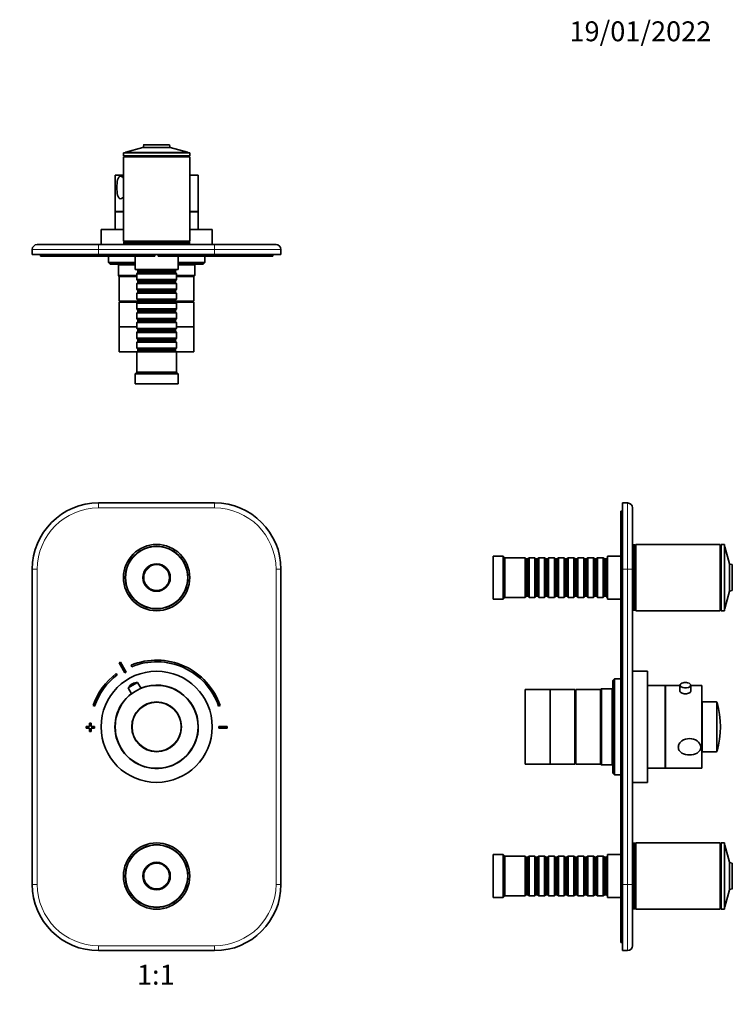
# Model space of a CAD drawing. Units: millimetres. Extents: x 0 to 757, y 0 to 1164.
# Drawn here: x 327 to 757, y 570 to 1164 of the extents above; entities that cross this region are included whole.
import ezdxf
from ezdxf import colors
from ezdxf.entities.mleader import LeaderData, LeaderLine
from ezdxf.enums import TextEntityAlignment as Align
from ezdxf.math import Vec2, Vec3

# ---------------------------------------------------------------- set-up
doc = ezdxf.new("R2010")
doc.units = ezdxf.units.MM
for name, color, linetype in [('DV1_Défaut', 7, 'Continuous'), ('DV2_Défaut', 7, 'Continuous'), ('DV5_Défaut', 7, 'Continuous'), ('Défaut', 7, 'Continuous')]:
    doc.layers.add(name, color=color, linetype=linetype)
doc.styles.add('SEACAD_ArialB', font='arialbd.ttf')

# ---------------------------------------------------------------- blocks, each defined once
blk = doc.blocks.new('_DOT')
at = {"color": 0}
blk.add_line((0, 0), (-1, 0), dxfattribs=at)
at = {"color": 0, "const_width": 0.333}
blk.add_lwpolyline([(-0.1665, 0, 1), (0.1665, 0, 1)], format="xyb", close=True, dxfattribs=at)
blk = doc.blocks.new('SE')
at = {"layer": 'DV1_Défaut', "color": 7, "linetype": 'Continuous', "lineweight": 35}
for p, q in [((374.64, 872.65), (444.64, 872.65)), ((334.64, 642.65), (334.64, 832.65)), ((484.64, 832.65), (484.64, 642.65)), ((386.98, 776.23), (390.44, 770.14)), ((391.31, 770.63), (387.85, 776.72)), ((394.26, 774.81), (394.64, 773.89)), ((385.94, 768.95), (385.34, 769.75)), ((392.56, 761.15), (398.21, 764.36)), ((392.56, 761.15), (394.57, 757.6)), ((395.05, 763.6), (394.83, 763.48)), ((400.23, 760.81), (398.21, 764.36)), ((371.34, 750.51), (372.29, 750.19)), ((447, 750.19), (447.95, 750.51)), ((369.14, 737.85), (367.14, 737.85)), ((367.14, 737.85), (367.14, 736.85)), ((367.14, 736.85), (369.14, 736.85)), ((370.14, 739.85), (369.14, 739.85)), ((369.14, 739.85), (369.14, 737.85)), ((369.14, 736.85), (369.14, 734.85)), ((370.14, 737.85), (370.14, 739.85)), ((372.14, 737.85), (370.14, 737.85)), ((370.14, 734.85), (370.14, 736.85)), ((370.14, 736.85), (372.14, 736.85)), ((372.14, 736.85), (372.14, 737.85)), ((447.14, 737.85), (447.14, 736.85)), ((452.14, 737.85), (447.14, 737.85)), ((447.14, 736.85), (452.14, 736.85)), ((452.14, 736.85), (452.14, 737.85)), ((369.14, 734.85), (370.14, 734.85)), ((444.64, 602.65), (374.64, 602.65))]:
    blk.add_line(p, q, dxfattribs=at)
at = {"layer": 'DV1_Défaut', "color": 7, "linetype": 'Continuous', "lineweight": 18}
for p, q in [((374.64, 869.65), (374.64, 872.65)), ((444.64, 869.65), (374.64, 869.65)), ((444.64, 869.65), (444.64, 872.65)), ((337.64, 832.65), (334.64, 832.65)), ((337.64, 832.65), (337.64, 642.65)), ((481.64, 642.65), (481.64, 832.65)), ((484.64, 832.65), (481.64, 832.65)), ((337.64, 642.65), (334.64, 642.65)), ((484.64, 642.65), (481.64, 642.65)), ((374.64, 605.65), (444.64, 605.65)), ((374.64, 602.65), (374.64, 605.65)), ((444.64, 602.65), (444.64, 605.65))]:
    blk.add_line(p, q, dxfattribs=at)
at = {"layer": 'DV1_Défaut', "color": 7, "linetype": 'Continuous', "lineweight": 35}
for centre, radius in [((409.64, 827.65), 20), ((409.64, 827.65), 18.88), ((409.64, 827.65), 18.75), ((409.64, 827.65), 8.27), ((409.64, 827.65), 8.27), ((409.64, 737.65), 33.5), ((409.64, 737.65), 25), ((409.64, 737.65), 15), ((409.64, 647.65), 20), ((409.64, 647.65), 18.88), ((409.64, 647.65), 18.75), ((409.64, 647.65), 8.27), ((409.64, 647.65), 8.27)]:
    blk.add_circle(centre, radius, dxfattribs=at)
at = {"layer": 'DV1_Défaut', "color": 7, "linetype": 'Continuous', "lineweight": 18}
for centre, radius in [((409.64, 827.65), 18.6), ((409.64, 827.65), 8.12), ((409.64, 827.65), 7.79), ((409.64, 827.65), 7.59), ((409.64, 737.65), 14.63), ((409.64, 647.65), 18.6), ((409.64, 647.65), 8.12), ((409.64, 647.65), 7.79), ((409.64, 647.65), 7.59)]:
    blk.add_circle(centre, radius, dxfattribs=at)
at = {"layer": 'DV1_Défaut', "color": 7, "linetype": 'Continuous', "lineweight": 35}
for centre, radius, start, end in [((374.64, 832.65), 40, 90, 180), ((444.64, 832.65), 40, 0, 90), ((409.64, 737.35), 45, 118.96414, 120.2374), ((409.64, 737.35), 40.5, 18.96557, 112.33165), ((409.64, 737.35), 39.5, 18.96557, 112.33165), ((409.64, 737.35), 40.5, 126.8699, 161.03443), ((409.64, 737.35), 39.5, 126.8699, 161.03443), ((409.64, 737.35), 38, 118.84686, 120.35468), ((397.74, 758.36), 5.88, 119.60077, 151.74442), ((397.95, 758.48), 5.88, 87.45712, 119.60077), ((409.64, 737.65), 25.15, 0, 112.17598), ((409.64, 737.65), 25.15, 127.02556, 0), ((374.64, 642.65), 40, 180, 270), ((444.64, 642.65), 40, 270, 0)]:
    blk.add_arc(centre, radius, start, end, dxfattribs=at)
at = {"layer": 'DV1_Défaut', "color": 7, "linetype": 'Continuous', "lineweight": 18}
for centre, start, end in [((374.64, 832.65), 90, 180), ((444.64, 832.65), 0, 90), ((374.64, 642.65), 180, 270), ((444.64, 642.65), 270, 0)]:
    blk.add_arc(centre, 37, start, end, dxfattribs=at)
blk = doc.blocks.new('SE1')
at = {"layer": 'DV2_Défaut', "color": 7, "linetype": 'Continuous', "lineweight": 35}
for p, q in [((401.38, 1086.93), (391.04, 1084.28)), ((401.38, 1086.93), (417.91, 1086.93)), ((401.38, 1086.93), (417.91, 1086.93)), ((401.86, 1088.53), (401.52, 1087.08)), ((402.05, 1088.69), (417.23, 1088.69)), ((417.77, 1087.08), (417.43, 1088.53)), ((428.24, 1084.28), (417.91, 1086.93)), ((429.64, 1083.89), (389.64, 1083.89)), ((389.64, 1083.89), (389.64, 1081.89)), ((429.64, 1081.89), (389.64, 1081.89)), ((429.64, 1081.39), (389.64, 1081.39)), ((389.64, 1081.39), (389.64, 1030.59)), ((390.64, 1081.89), (390.64, 1081.39)), ((390.89, 1084.08), (390.89, 1083.89)), ((428.39, 1083.89), (428.39, 1084.08)), ((428.64, 1081.39), (428.64, 1081.89)), ((429.64, 1081.89), (429.64, 1083.89)), ((429.64, 1030.59), (429.64, 1081.39)), ((389.64, 1070.39), (384.64, 1070.39)), ((384.64, 1070.39), (384.64, 1048.39)), ((434.64, 1070.39), (429.64, 1070.39)), ((434.64, 1048.39), (434.64, 1070.39)), ((389.64, 1048.39), (384.64, 1048.39)), ((389.64, 1048.29), (384.64, 1048.29)), ((384.64, 1048.29), (384.64, 1037.59)), ((386.64, 1048.39), (386.64, 1048.29)), ((434.64, 1048.39), (429.64, 1048.39)), ((434.64, 1048.29), (429.64, 1048.29)), ((432.64, 1048.29), (432.64, 1048.39)), ((434.64, 1037.59), (434.64, 1048.29)), ((389.64, 1037.59), (376.14, 1037.59)), ((376.14, 1037.59), (376.14, 1028.59)), ((443.14, 1037.59), (429.64, 1037.59)), ((443.14, 1028.59), (443.14, 1037.59)), ((337.64, 1028.49), (374.64, 1028.49)), ((367.14, 1028.59), (369.14, 1028.59)), ((367.14, 1028.59), (367.14, 1028.49)), ((369.14, 1028.59), (370.14, 1028.59)), ((369.14, 1028.59), (369.14, 1028.49)), ((370.14, 1028.59), (372.14, 1028.59)), ((370.14, 1028.59), (370.14, 1028.49)), ((372.14, 1028.59), (372.14, 1028.49)), ((372.14, 1028.59), (372.29, 1028.59)), ((372.29, 1028.59), (372.29, 1028.49)), ((372.29, 1028.59), (376.14, 1028.59)), ((374.64, 1028.49), (444.64, 1028.49)), ((394.64, 1028.59), (376.14, 1028.59)), ((380.64, 1028.59), (380.64, 1028.49)), ((429.64, 1030.59), (389.64, 1030.59)), ((429.39, 1030.09), (389.89, 1030.09)), ((389.89, 1030.09), (389.89, 1029.09)), ((429.39, 1029.09), (389.89, 1029.09)), ((390.14, 1030.59), (390.14, 1030.09)), ((394.64, 1029.09), (394.64, 1028.49)), ((424.64, 1028.49), (424.64, 1029.09)), ((443.14, 1028.59), (424.64, 1028.59)), ((429.14, 1030.09), (429.14, 1030.59)), ((429.39, 1029.09), (429.39, 1030.09)), ((438.64, 1028.49), (438.64, 1028.59)), ((443.14, 1028.59), (447, 1028.59)), ((444.64, 1028.49), (481.64, 1028.49)), ((447, 1028.59), (447, 1028.49)), ((447, 1028.59), (447.14, 1028.59)), ((447.14, 1028.59), (447.14, 1028.49)), ((447.14, 1028.59), (452.14, 1028.59)), ((452.14, 1028.59), (452.14, 1028.49)), ((334.64, 1022.49), (334.64, 1025.49)), ((374.64, 1022.49), (334.64, 1022.49)), ((339.64, 1021.49), (339.64, 1022.49)), ((374.64, 1021.49), (339.64, 1021.49)), ((374.64, 1022.49), (444.64, 1022.49)), ((408.64, 1021.49), (374.64, 1021.49)), ((380.64, 1021.49), (380.64, 1017.59)), ((396.64, 1021.49), (396.64, 1013.49)), ((408.64, 1022.49), (408.64, 1021.49)), ((410.64, 1021.49), (410.64, 1022.49)), ((444.64, 1021.49), (410.64, 1021.49)), ((422.64, 1013.49), (422.64, 1021.49)), ((438.64, 1017.59), (438.64, 1021.49)), ((484.64, 1022.49), (444.64, 1022.49)), ((479.64, 1021.49), (444.64, 1021.49)), ((479.64, 1021.49), (479.64, 1022.49)), ((484.64, 1025.49), (484.64, 1022.49)), ((380.64, 1017.59), (396.64, 1017.59)), ((380.64, 1017.59), (381.64, 1016.59)), ((396.64, 1016.59), (381.64, 1016.59)), ((386.34, 1016.59), (386.64, 1016.29)), ((396.64, 1016.29), (386.64, 1016.29)), ((386.64, 1016.29), (386.64, 1009.79)), ((422.64, 1017.59), (438.64, 1017.59)), ((437.64, 1016.59), (422.64, 1016.59)), ((432.64, 1016.29), (422.64, 1016.29)), ((432.64, 1016.29), (432.94, 1016.59)), ((432.64, 1009.79), (432.64, 1016.29)), ((437.64, 1016.59), (438.64, 1017.59)), ((386.64, 1009.79), (397.64, 1009.79)), ((386.64, 1009.79), (387.14, 1009.29)), ((422.64, 1013.49), (396.64, 1013.49)), ((397.64, 1013.49), (397.64, 1013.29)), ((397.64, 1013.29), (421.64, 1013.29)), ((397.64, 1013.29), (398.34, 1012.59)), ((398.34, 1011.59), (397.64, 1010.89)), ((421.64, 1010.89), (397.64, 1010.89)), ((397.64, 1010.89), (397.64, 1007.39)), ((398.34, 1012.59), (420.94, 1012.59)), ((398.34, 1012.59), (398.34, 1011.59)), ((398.34, 1011.59), (420.94, 1011.59)), ((420.94, 1012.59), (421.64, 1013.29)), ((420.94, 1011.59), (420.94, 1012.59)), ((421.64, 1010.89), (420.94, 1011.59)), ((421.64, 1013.29), (421.64, 1013.49)), ((421.64, 1007.39), (421.64, 1010.89)), ((421.64, 1009.79), (432.64, 1009.79)), ((432.14, 1009.29), (432.64, 1009.79)), ((397.64, 1009.29), (387.14, 1009.29)), ((387.14, 1009.29), (387.14, 994.29)), ((397.64, 1009.29), (387.14, 1009.29)), ((397.64, 1007.39), (421.64, 1007.39)), ((397.64, 1007.39), (398.34, 1006.69)), ((398.34, 1005.69), (397.64, 1004.99)), ((421.64, 1004.99), (397.64, 1004.99)), ((397.64, 1004.99), (397.64, 1001.49)), ((398.34, 1006.69), (420.94, 1006.69)), ((398.34, 1006.69), (398.34, 1005.69)), ((398.34, 1005.69), (420.94, 1005.69)), ((420.94, 1006.69), (421.64, 1007.39)), ((420.94, 1005.69), (420.94, 1006.69)), ((421.64, 1004.99), (420.94, 1005.69)), ((432.14, 1009.29), (421.64, 1009.29)), ((432.14, 1009.29), (421.64, 1009.29)), ((421.64, 1001.49), (421.64, 1004.99)), ((432.14, 994.29), (432.14, 1009.29)), ((397.64, 1001.49), (421.64, 1001.49)), ((397.64, 1001.49), (398.34, 1000.79)), ((398.34, 999.79), (397.64, 999.09)), ((421.64, 999.09), (397.64, 999.09)), ((397.64, 999.09), (397.64, 995.59)), ((398.34, 1000.79), (420.94, 1000.79)), ((398.34, 1000.79), (398.34, 999.79)), ((398.34, 999.79), (420.94, 999.79)), ((420.94, 1000.79), (421.64, 1001.49)), ((420.94, 999.79), (420.94, 1000.79)), ((421.64, 999.09), (420.94, 999.79)), ((421.64, 995.59), (421.64, 999.09)), ((398.34, 994.29), (387.14, 994.29)), ((398.24, 993.79), (387.14, 993.79)), ((387.14, 993.79), (387.14, 978.79)), ((388.64, 994.29), (388.64, 993.79)), ((397.64, 995.59), (421.64, 995.59)), ((397.64, 995.59), (398.34, 994.89)), ((398.34, 993.89), (397.64, 993.19)), ((421.64, 993.19), (397.64, 993.19)), ((397.64, 993.19), (397.64, 989.69)), ((398.34, 994.89), (420.94, 994.89)), ((398.34, 994.89), (398.34, 993.89)), ((398.34, 993.89), (420.94, 993.89)), ((420.94, 994.89), (421.64, 995.59)), ((420.94, 993.89), (420.94, 994.89)), ((432.14, 994.29), (420.94, 994.29)), ((421.64, 993.19), (420.94, 993.89)), ((432.14, 993.79), (421.04, 993.79)), ((421.64, 989.69), (421.64, 993.19)), ((430.64, 993.79), (430.64, 994.29)), ((432.14, 978.79), (432.14, 993.79)), ((397.64, 989.69), (421.64, 989.69)), ((397.64, 989.69), (398.34, 988.99)), ((398.34, 987.99), (397.64, 987.29)), ((421.64, 987.29), (397.64, 987.29)), ((397.64, 987.29), (397.64, 983.79)), ((398.34, 988.99), (420.94, 988.99)), ((398.34, 988.99), (398.34, 987.99)), ((398.34, 987.99), (420.94, 987.99)), ((420.94, 988.99), (421.64, 989.69)), ((420.94, 987.99), (420.94, 988.99)), ((421.64, 987.29), (420.94, 987.99)), ((421.64, 983.79), (421.64, 987.29)), ((397.64, 983.79), (421.64, 983.79)), ((397.64, 983.79), (398.34, 983.09)), ((398.34, 982.09), (397.64, 981.39)), ((421.64, 981.39), (397.64, 981.39)), ((397.64, 981.39), (397.64, 977.89)), ((398.34, 983.09), (420.94, 983.09)), ((398.34, 983.09), (398.34, 982.09)), ((398.34, 982.09), (420.94, 982.09)), ((420.94, 983.09), (421.64, 983.79)), ((420.94, 982.09), (420.94, 983.09)), ((421.64, 981.39), (420.94, 982.09)), ((421.64, 977.89), (421.64, 981.39)), ((397.64, 978.79), (387.14, 978.79)), ((397.64, 978.79), (387.14, 978.79)), ((387.14, 978.79), (387.14, 963.79)), ((397.64, 977.89), (421.64, 977.89)), ((397.64, 977.89), (398.34, 977.19)), ((398.34, 976.19), (397.64, 975.49)), ((421.64, 975.49), (397.64, 975.49)), ((397.64, 975.49), (397.64, 971.99)), ((398.34, 977.19), (420.94, 977.19)), ((398.34, 977.19), (398.34, 976.19)), ((398.34, 976.19), (420.94, 976.19)), ((420.94, 977.19), (421.64, 977.89)), ((420.94, 976.19), (420.94, 977.19)), ((421.64, 975.49), (420.94, 976.19)), ((432.14, 978.79), (421.64, 978.79)), ((432.14, 978.79), (421.64, 978.79)), ((421.64, 971.99), (421.64, 975.49)), ((432.14, 963.79), (432.14, 978.79)), ((397.64, 971.99), (421.64, 971.99)), ((397.64, 971.99), (398.34, 971.29)), ((398.34, 970.29), (397.64, 969.59)), ((421.64, 969.59), (397.64, 969.59)), ((397.64, 969.59), (397.64, 966.09)), ((398.34, 971.29), (420.94, 971.29)), ((398.34, 971.29), (398.34, 970.29)), ((398.34, 970.29), (420.94, 970.29)), ((420.94, 971.29), (421.64, 971.99)), ((420.94, 970.29), (420.94, 971.29)), ((421.64, 969.59), (420.94, 970.29)), ((421.64, 966.09), (421.64, 969.59)), ((397.74, 963.79), (387.14, 963.79)), ((397.64, 966.09), (421.64, 966.09)), ((397.64, 966.09), (398.34, 965.39)), ((398.34, 964.39), (397.64, 963.69)), ((421.64, 963.69), (397.64, 963.69)), ((397.64, 963.69), (397.64, 951.49)), ((398.34, 965.39), (420.94, 965.39)), ((398.34, 965.39), (398.34, 964.39)), ((398.34, 964.39), (420.94, 964.39)), ((420.94, 965.39), (421.64, 966.09)), ((420.94, 964.39), (420.94, 965.39)), ((421.64, 963.69), (420.94, 964.39)), ((432.14, 963.79), (421.54, 963.79)), ((421.64, 951.49), (421.64, 963.69)), ((397.64, 951.49), (396.64, 950.49)), ((422.64, 950.49), (396.64, 950.49)), ((396.64, 950.49), (396.64, 944.49)), ((421.64, 951.49), (397.64, 951.49)), ((422.64, 950.49), (421.64, 951.49)), ((422.64, 944.49), (422.64, 950.49)), ((422.64, 944.49), (396.64, 944.49))]:
    blk.add_line(p, q, dxfattribs=at)
at = {"layer": 'DV2_Défaut', "color": 7, "linetype": 'Continuous', "lineweight": 18}
for p, q in [((401.52, 1087.08), (417.77, 1087.08)), ((417.43, 1088.53), (401.86, 1088.53)), ((428.39, 1084.08), (390.89, 1084.08)), ((391.04, 1084.28), (428.24, 1084.28)), ((374.64, 1025.49), (374.64, 1028.49)), ((444.64, 1025.49), (444.64, 1028.49)), ((374.64, 1025.49), (334.64, 1025.49)), ((374.64, 1025.49), (374.64, 1022.49)), ((444.64, 1025.49), (374.64, 1025.49)), ((374.64, 1021.49), (374.64, 1022.49)), ((444.64, 1022.49), (444.64, 1025.49)), ((484.64, 1025.49), (444.64, 1025.49)), ((444.64, 1021.49), (444.64, 1022.49))]:
    blk.add_line(p, q, dxfattribs=at)
at = {"layer": 'DV2_Défaut', "color": 7, "linetype": 'Continuous', "lineweight": 35}
for centre, radius, start, end in [((401.33, 1087.12), 0.2, 284.3918, 346.9812), ((402.05, 1088.49), 0.2, 90, 166.9812), ((417.23, 1088.49), 0.2, 13.0188, 90), ((417.96, 1087.12), 0.2, 193.0188, 255.6082), ((391.09, 1084.08), 0.2, 104.3918, 180), ((428.19, 1084.08), 0.2, 0, 75.6082), ((337.64, 1025.49), 3, 90, 180), ((481.64, 1025.49), 3, 0, 90)]:
    blk.add_arc(centre, radius, start, end, dxfattribs=at)
for points, knots in [([(389.65, 1068.52), (389.5, 1068.72), (389.34, 1068.9), (388.76, 1069.45), (388.32, 1069.67), (387.52, 1069.67), (387.15, 1069.46), (386.55, 1068.68), (386.32, 1068.13), (385.81, 1066.19), (385.68, 1064.53), (385.68, 1061.26), (385.81, 1059.61), (386.32, 1057.67), (386.54, 1057.11), (387.14, 1056.32), (387.5, 1056.11), (387.91, 1056.11)], [0, 0, 0, 0, 0.042168, 0.042168, 0.148594, 0.148594, 0.25502, 0.25502, 0.361446, 0.361446, 0.574297, 0.574297, 0.787149, 0.787149, 0.893574, 0.893574, 1, 1, 1, 1]), ([(387.91, 1056.11), (388.32, 1056.11), (388.75, 1056.32), (389.33, 1056.87), (389.49, 1057.05), (389.65, 1057.26)], [0, 0, 0, 0, 0.7131032, 0.7131032, 1, 1, 1, 1])]:
    blk.add_open_spline(points, degree=3, knots=knots, dxfattribs=at)
blk = doc.blocks.new('SE4')
at = {"layer": 'DV5_Défaut', "color": 7, "linetype": 'Continuous', "lineweight": 35}
for p, q in [((689.6, 832.65), (689.6, 867.65)), ((689.6, 867.65), (690.6, 867.65)), ((690.6, 872.65), (693.6, 872.65)), ((690.6, 832.65), (690.6, 872.65)), ((696.6, 869.65), (696.6, 832.65)), ((697.2, 807.9), (697.2, 847.4)), ((698.2, 847.4), (697.2, 847.4)), ((698.2, 807.9), (698.2, 847.4)), ((698.7, 847.15), (698.2, 847.15)), ((698.7, 807.65), (698.7, 847.65)), ((749.5, 847.65), (698.7, 847.65)), ((749.5, 807.65), (749.5, 847.65)), ((750, 846.65), (749.5, 846.65)), ((750, 807.65), (750, 847.65)), ((752, 847.65), (750, 847.65)), ((752, 807.65), (752, 847.65)), ((752.19, 846.4), (752, 846.4)), ((755.04, 835.92), (752.38, 846.25)), ((612.6, 814.65), (612.6, 840.65)), ((618.6, 840.65), (612.6, 840.65)), ((618.6, 814.65), (618.6, 840.65)), ((619.6, 839.65), (618.6, 840.65)), ((619.6, 815.65), (619.6, 839.65)), ((631.8, 839.65), (619.6, 839.65)), ((631.8, 815.65), (631.8, 839.65)), ((632.5, 838.95), (631.8, 839.65)), ((632.5, 816.35), (632.5, 838.95)), ((633.5, 838.95), (632.5, 838.95)), ((634.2, 839.65), (633.5, 838.95)), ((633.5, 816.35), (633.5, 838.95)), ((634.2, 815.65), (634.2, 839.65)), ((637.7, 839.65), (634.2, 839.65)), ((637.7, 815.65), (637.7, 839.65)), ((638.4, 838.95), (637.7, 839.65)), ((638.4, 816.35), (638.4, 838.95)), ((639.4, 838.95), (638.4, 838.95)), ((640.1, 839.65), (639.4, 838.95)), ((639.4, 816.35), (639.4, 838.95)), ((640.1, 815.65), (640.1, 839.65)), ((643.6, 839.65), (640.1, 839.65)), ((643.6, 815.65), (643.6, 839.65)), ((644.3, 838.95), (643.6, 839.65)), ((644.3, 816.35), (644.3, 838.95)), ((645.3, 838.95), (644.3, 838.95)), ((646, 839.65), (645.3, 838.95)), ((645.3, 816.35), (645.3, 838.95)), ((646, 815.65), (646, 839.65)), ((649.5, 839.65), (646, 839.65)), ((649.5, 815.65), (649.5, 839.65)), ((650.2, 838.95), (649.5, 839.65)), ((650.2, 816.35), (650.2, 838.95)), ((651.2, 838.95), (650.2, 838.95)), ((651.9, 839.65), (651.2, 838.95)), ((651.2, 816.35), (651.2, 838.95)), ((651.9, 815.65), (651.9, 839.65)), ((655.4, 839.65), (651.9, 839.65)), ((655.4, 815.65), (655.4, 839.65)), ((656.1, 838.95), (655.4, 839.65)), ((656.1, 816.35), (656.1, 838.95)), ((657.1, 838.95), (656.1, 838.95)), ((657.8, 839.65), (657.1, 838.95)), ((657.1, 816.35), (657.1, 838.95)), ((657.8, 815.65), (657.8, 839.65)), ((661.3, 839.65), (657.8, 839.65)), ((661.3, 815.65), (661.3, 839.65)), ((662, 838.95), (661.3, 839.65)), ((662, 816.35), (662, 838.95)), ((663, 838.95), (662, 838.95)), ((663.7, 839.65), (663, 838.95)), ((663, 816.35), (663, 838.95)), ((663.7, 815.65), (663.7, 839.65)), ((667.2, 839.65), (663.7, 839.65)), ((667.2, 815.65), (667.2, 839.65)), ((667.9, 838.95), (667.2, 839.65)), ((667.9, 816.35), (667.9, 838.95)), ((668.9, 838.95), (667.9, 838.95)), ((669.6, 839.65), (668.9, 838.95)), ((668.9, 816.35), (668.9, 838.95)), ((669.6, 815.65), (669.6, 839.65)), ((673.1, 839.65), (669.6, 839.65)), ((673.1, 815.65), (673.1, 839.65)), ((673.8, 838.95), (673.1, 839.65)), ((673.8, 816.35), (673.8, 838.95)), ((674.8, 838.95), (673.8, 838.95)), ((675.5, 839.65), (674.8, 838.95)), ((674.8, 816.35), (674.8, 838.95)), ((675.5, 815.65), (675.5, 839.65)), ((679, 839.65), (675.5, 839.65)), ((679, 815.65), (679, 839.65)), ((679.7, 838.95), (679, 839.65)), ((679.7, 816.35), (679.7, 838.95)), ((680.7, 838.95), (679.7, 838.95)), ((681.4, 839.65), (680.7, 838.95)), ((680.7, 816.35), (680.7, 838.95)), ((681.4, 815.65), (681.4, 839.65)), ((681.6, 839.65), (681.4, 839.65)), ((681.6, 814.65), (681.6, 840.65)), ((689.6, 840.65), (681.6, 840.65)), ((697.2, 842.65), (696.6, 842.65)), ((689.6, 642.65), (689.6, 832.65)), ((690.6, 832.65), (690.6, 642.65)), ((696.6, 832.65), (696.6, 642.65)), ((755.04, 819.38), (755.04, 835.92)), ((755.04, 819.38), (755.04, 835.92)), ((756.64, 835.44), (755.18, 835.78)), ((756.8, 820.06), (756.8, 835.24)), ((755.18, 819.53), (756.64, 819.87)), ((612.6, 814.65), (618.6, 814.65)), ((618.6, 814.65), (619.6, 815.65)), ((619.6, 815.65), (631.8, 815.65)), ((631.8, 815.65), (632.5, 816.35)), ((632.5, 816.35), (633.5, 816.35)), ((633.5, 816.35), (634.2, 815.65)), ((634.2, 815.65), (637.7, 815.65)), ((637.7, 815.65), (638.4, 816.35)), ((638.4, 816.35), (639.4, 816.35)), ((639.4, 816.35), (640.1, 815.65)), ((640.1, 815.65), (643.6, 815.65)), ((643.6, 815.65), (644.3, 816.35)), ((644.3, 816.35), (645.3, 816.35)), ((645.3, 816.35), (646, 815.65)), ((646, 815.65), (649.5, 815.65)), ((649.5, 815.65), (650.2, 816.35)), ((650.2, 816.35), (651.2, 816.35)), ((651.2, 816.35), (651.9, 815.65)), ((651.9, 815.65), (655.4, 815.65)), ((655.4, 815.65), (656.1, 816.35)), ((656.1, 816.35), (657.1, 816.35)), ((657.1, 816.35), (657.8, 815.65)), ((657.8, 815.65), (661.3, 815.65)), ((661.3, 815.65), (662, 816.35)), ((662, 816.35), (663, 816.35)), ((663, 816.35), (663.7, 815.65)), ((663.7, 815.65), (667.2, 815.65)), ((667.2, 815.65), (667.9, 816.35)), ((667.9, 816.35), (668.9, 816.35)), ((668.9, 816.35), (669.6, 815.65)), ((669.6, 815.65), (673.1, 815.65)), ((673.1, 815.65), (673.8, 816.35)), ((673.8, 816.35), (674.8, 816.35)), ((674.8, 816.35), (675.5, 815.65)), ((675.5, 815.65), (679, 815.65)), ((679, 815.65), (679.7, 816.35)), ((679.7, 816.35), (680.7, 816.35)), ((680.7, 816.35), (681.4, 815.65)), ((681.4, 815.65), (681.6, 815.65)), ((681.6, 814.65), (689.6, 814.65)), ((752.38, 809.05), (755.04, 819.38)), ((696.6, 812.65), (697.2, 812.65)), ((697.2, 807.9), (698.2, 807.9)), ((698.2, 808.15), (698.7, 808.15)), ((698.7, 807.65), (749.5, 807.65)), ((749.5, 808.65), (750, 808.65)), ((750, 807.65), (752, 807.65)), ((752, 808.9), (752.19, 808.9)), ((696.7, 777.85), (696.6, 777.85)), ((696.7, 776.72), (696.6, 776.72)), ((696.7, 776.23), (696.6, 776.23)), ((696.7, 776.72), (696.7, 777.85)), ((696.7, 776.72), (696.7, 776.23)), ((696.7, 776.23), (696.7, 770.14)), ((685.7, 766.65), (684.7, 765.65)), ((685.7, 766.65), (685.7, 708.65)), ((689.6, 766.65), (685.7, 766.65)), ((696.7, 770.14), (696.6, 770.14)), ((696.7, 769.75), (696.6, 769.75)), ((705.7, 771.15), (696.7, 771.15)), ((696.7, 769.75), (696.7, 770.14)), ((696.7, 769.75), (696.7, 750.51)), ((705.7, 704.15), (705.7, 771.15)), ((631.9, 715.15), (631.9, 760.15)), ((646.9, 760.15), (631.9, 760.15)), ((646.9, 715.15), (646.9, 760.15)), ((661.9, 760.15), (646.9, 760.15)), ((646.9, 715.15), (646.9, 760.15)), ((661.9, 715.15), (661.9, 760.15)), ((662.4, 715.15), (662.4, 760.15)), ((677.4, 760.15), (662.4, 760.15)), ((677.9, 760.65), (677.4, 760.15)), ((677.4, 715.15), (677.4, 760.15)), ((677.4, 715.15), (677.4, 760.15)), ((677.9, 760.65), (677.9, 714.65)), ((684.4, 760.65), (677.9, 760.65)), ((684.7, 760.95), (684.4, 760.65)), ((684.4, 714.65), (684.4, 760.65)), ((684.7, 709.65), (684.7, 765.65)), ((716.4, 762.65), (705.7, 762.65)), ((716.4, 712.65), (716.4, 762.65)), ((716.5, 760.65), (716.4, 760.65)), ((716.5, 712.65), (716.5, 762.65)), ((725.25, 762.65), (716.5, 762.65)), ((725.25, 762.75), (725.25, 758.92)), ((731.75, 758.92), (731.75, 762.75)), ((738.5, 762.65), (731.75, 762.65)), ((738.5, 712.65), (738.5, 762.65)), ((662.4, 758.65), (661.9, 758.65)), ((696.7, 750.51), (696.6, 750.51)), ((696.7, 750.19), (696.6, 750.19)), ((696.7, 750.51), (696.7, 750.19)), ((696.7, 739.85), (696.7, 750.19)), ((738.6, 722.65), (738.6, 752.65)), ((747.21, 752.65), (738.6, 752.65)), ((696.7, 739.85), (696.6, 739.85)), ((696.7, 737.85), (696.6, 737.85)), ((696.7, 736.85), (696.6, 736.85)), ((696.7, 739.85), (696.7, 737.85)), ((696.7, 737.85), (696.7, 736.85)), ((696.7, 736.85), (696.7, 734.85)), ((696.7, 734.85), (696.6, 734.85)), ((696.7, 704.15), (696.7, 734.83)), ((738.6, 722.65), (747.21, 722.65)), ((631.9, 715.15), (646.9, 715.15)), ((646.9, 715.15), (661.9, 715.15)), ((661.9, 716.65), (662.4, 716.65)), ((662.4, 715.15), (677.4, 715.15)), ((677.4, 715.15), (677.9, 714.65)), ((677.9, 714.65), (684.4, 714.65)), ((684.4, 714.65), (684.7, 714.35)), ((705.7, 712.65), (716.4, 712.65)), ((716.4, 714.65), (716.5, 714.65)), ((716.5, 712.65), (738.5, 712.65)), ((684.7, 709.65), (685.7, 708.65)), ((685.7, 708.65), (689.6, 708.65)), ((696.6, 708.65), (696.7, 708.65)), ((696.7, 704.15), (705.7, 704.15)), ((697.2, 627.9), (697.2, 667.4)), ((698.2, 667.4), (697.2, 667.4)), ((698.2, 627.9), (698.2, 667.4)), ((698.7, 667.15), (698.2, 667.15)), ((698.7, 627.65), (698.7, 667.65)), ((749.5, 667.65), (698.7, 667.65)), ((749.5, 627.65), (749.5, 667.65)), ((750, 666.65), (749.5, 666.65)), ((750, 627.65), (750, 667.65)), ((752, 667.65), (750, 667.65)), ((752, 627.65), (752, 667.65)), ((752.19, 666.4), (752, 666.4)), ((755.04, 655.92), (752.38, 666.25)), ((612.6, 634.65), (612.6, 660.65)), ((618.6, 660.65), (612.6, 660.65)), ((618.6, 634.65), (618.6, 660.65)), ((619.6, 659.65), (618.6, 660.65)), ((619.6, 635.65), (619.6, 659.65)), ((631.8, 659.65), (619.6, 659.65)), ((631.8, 635.65), (631.8, 659.65)), ((632.5, 658.95), (631.8, 659.65)), ((634.2, 659.65), (633.5, 658.95)), ((634.2, 635.65), (634.2, 659.65)), ((637.7, 659.65), (634.2, 659.65)), ((637.7, 635.65), (637.7, 659.65)), ((638.4, 658.95), (637.7, 659.65)), ((640.1, 659.65), (639.4, 658.95)), ((640.1, 635.65), (640.1, 659.65)), ((643.6, 659.65), (640.1, 659.65)), ((643.6, 635.65), (643.6, 659.65)), ((644.3, 658.95), (643.6, 659.65)), ((646, 659.65), (645.3, 658.95)), ((646, 635.65), (646, 659.65)), ((649.5, 659.65), (646, 659.65)), ((649.5, 635.65), (649.5, 659.65)), ((650.2, 658.95), (649.5, 659.65)), ((651.9, 659.65), (651.2, 658.95)), ((651.9, 635.65), (651.9, 659.65)), ((655.4, 659.65), (651.9, 659.65)), ((655.4, 635.65), (655.4, 659.65)), ((656.1, 658.95), (655.4, 659.65)), ((657.8, 659.65), (657.1, 658.95)), ((657.8, 635.65), (657.8, 659.65)), ((661.3, 659.65), (657.8, 659.65)), ((661.3, 635.65), (661.3, 659.65)), ((662, 658.95), (661.3, 659.65)), ((663.7, 659.65), (663, 658.95)), ((663.7, 635.65), (663.7, 659.65)), ((667.2, 659.65), (663.7, 659.65)), ((667.2, 635.65), (667.2, 659.65)), ((667.9, 658.95), (667.2, 659.65)), ((669.6, 659.65), (668.9, 658.95)), ((669.6, 635.65), (669.6, 659.65)), ((673.1, 659.65), (669.6, 659.65)), ((673.1, 635.65), (673.1, 659.65)), ((673.8, 658.95), (673.1, 659.65)), ((675.5, 659.65), (674.8, 658.95)), ((675.5, 635.65), (675.5, 659.65)), ((679, 659.65), (675.5, 659.65)), ((679, 635.65), (679, 659.65)), ((679.7, 658.95), (679, 659.65)), ((681.4, 659.65), (680.7, 658.95)), ((681.4, 635.65), (681.4, 659.65)), ((681.6, 659.65), (681.4, 659.65)), ((681.6, 634.65), (681.6, 660.65)), ((689.6, 660.65), (681.6, 660.65)), ((697.2, 662.65), (696.6, 662.65)), ((632.5, 636.35), (632.5, 658.95)), ((633.5, 658.95), (632.5, 658.95)), ((633.5, 636.35), (633.5, 658.95)), ((638.4, 636.35), (638.4, 658.95)), ((639.4, 658.95), (638.4, 658.95)), ((639.4, 636.35), (639.4, 658.95)), ((644.3, 636.35), (644.3, 658.95)), ((645.3, 658.95), (644.3, 658.95)), ((645.3, 636.35), (645.3, 658.95)), ((650.2, 636.35), (650.2, 658.95)), ((651.2, 658.95), (650.2, 658.95)), ((651.2, 636.35), (651.2, 658.95)), ((656.1, 636.35), (656.1, 658.95)), ((657.1, 658.95), (656.1, 658.95)), ((657.1, 636.35), (657.1, 658.95)), ((662, 636.35), (662, 658.95)), ((663, 658.95), (662, 658.95)), ((663, 636.35), (663, 658.95)), ((667.9, 636.35), (667.9, 658.95)), ((668.9, 658.95), (667.9, 658.95)), ((668.9, 636.35), (668.9, 658.95)), ((673.8, 636.35), (673.8, 658.95)), ((674.8, 658.95), (673.8, 658.95)), ((674.8, 636.35), (674.8, 658.95)), ((679.7, 636.35), (679.7, 658.95)), ((680.7, 658.95), (679.7, 658.95)), ((680.7, 636.35), (680.7, 658.95)), ((755.04, 655.92), (755.04, 639.38)), ((755.04, 655.92), (755.04, 639.38)), ((756.64, 655.44), (755.18, 655.78)), ((756.8, 655.24), (756.8, 640.06)), ((689.6, 607.65), (689.6, 642.65)), ((690.6, 602.65), (690.6, 642.65)), ((696.6, 642.65), (696.6, 605.65)), ((618.6, 634.65), (619.6, 635.65)), ((619.6, 635.65), (631.8, 635.65)), ((631.8, 635.65), (632.5, 636.35)), ((632.5, 636.35), (633.5, 636.35)), ((633.5, 636.35), (634.2, 635.65)), ((634.2, 635.65), (637.7, 635.65)), ((637.7, 635.65), (638.4, 636.35)), ((638.4, 636.35), (639.4, 636.35)), ((639.4, 636.35), (640.1, 635.65)), ((640.1, 635.65), (643.6, 635.65)), ((643.6, 635.65), (644.3, 636.35)), ((644.3, 636.35), (645.3, 636.35)), ((645.3, 636.35), (646, 635.65)), ((646, 635.65), (649.5, 635.65)), ((649.5, 635.65), (650.2, 636.35)), ((650.2, 636.35), (651.2, 636.35)), ((651.2, 636.35), (651.9, 635.65)), ((651.9, 635.65), (655.4, 635.65)), ((655.4, 635.65), (656.1, 636.35)), ((656.1, 636.35), (657.1, 636.35)), ((657.1, 636.35), (657.8, 635.65)), ((657.8, 635.65), (661.3, 635.65)), ((661.3, 635.65), (662, 636.35)), ((662, 636.35), (663, 636.35)), ((663, 636.35), (663.7, 635.65)), ((663.7, 635.65), (667.2, 635.65)), ((667.2, 635.65), (667.9, 636.35)), ((667.9, 636.35), (668.9, 636.35)), ((668.9, 636.35), (669.6, 635.65)), ((669.6, 635.65), (673.1, 635.65)), ((673.1, 635.65), (673.8, 636.35)), ((673.8, 636.35), (674.8, 636.35)), ((674.8, 636.35), (675.5, 635.65)), ((675.5, 635.65), (679, 635.65)), ((679, 635.65), (679.7, 636.35)), ((679.7, 636.35), (680.7, 636.35)), ((680.7, 636.35), (681.4, 635.65)), ((681.4, 635.65), (681.6, 635.65)), ((752.38, 629.05), (755.04, 639.38)), ((755.18, 639.53), (756.64, 639.87)), ((612.6, 634.65), (618.6, 634.65)), ((681.6, 634.65), (689.6, 634.65)), ((696.6, 632.65), (697.2, 632.65)), ((697.2, 627.9), (698.2, 627.9)), ((698.2, 628.15), (698.7, 628.15)), ((698.7, 627.65), (749.5, 627.65)), ((749.5, 628.65), (750, 628.65)), ((750, 627.65), (752, 627.65)), ((752, 628.9), (752.19, 628.9)), ((689.6, 607.65), (690.6, 607.65)), ((693.6, 602.65), (690.6, 602.65))]:
    blk.add_line(p, q, dxfattribs=at)
at = {"layer": 'DV5_Défaut', "color": 7, "linetype": 'Continuous', "lineweight": 18}
for p, q in [((693.6, 832.65), (693.6, 872.65)), ((752.19, 808.9), (752.19, 846.4)), ((752.38, 809.05), (752.38, 846.25)), ((689.6, 832.65), (690.6, 832.65)), ((693.6, 832.65), (690.6, 832.65)), ((693.6, 642.65), (693.6, 832.65)), ((696.6, 832.65), (693.6, 832.65)), ((755.18, 819.53), (755.18, 835.78)), ((756.64, 819.87), (756.64, 835.44)), ((747.21, 722.65), (747.21, 752.65)), ((747.7, 752.28), (747.7, 723.02)), ((752.19, 628.9), (752.19, 666.4)), ((752.38, 666.25), (752.38, 629.05)), ((755.18, 655.78), (755.18, 639.53)), ((756.64, 639.87), (756.64, 655.44)), ((689.6, 642.65), (690.6, 642.65)), ((690.6, 642.65), (693.6, 642.65)), ((693.6, 602.65), (693.6, 642.65)), ((696.6, 642.65), (693.6, 642.65))]:
    blk.add_line(p, q, dxfattribs=at)
at = {"layer": 'DV5_Défaut', "color": 7, "linetype": 'Continuous', "lineweight": 35}
for centre, radius, start, end in [((693.6, 869.65), 3, 0, 90), ((752.19, 846.2), 0.2, 14.3918, 90), ((755.23, 835.97), 0.2, 194.3918, 256.9812), ((756.6, 835.24), 0.2, 0, 76.9812), ((755.23, 819.34), 0.2, 103.0188, 165.6082), ((756.6, 820.06), 0.2, 283.0188, 0), ((752.19, 809.1), 0.2, 270, 345.6082), ((728.5, 758.57), 5.79, 77.33676, 103.91352), ((747.21, 752.15), 0.5, 14.80361, 90), ((692.35, 737.65), 57.25, 345.19639, 14.80361), ((747.21, 723.15), 0.5, 270, 345.19639), ((752.19, 666.2), 0.2, 14.3918, 90), ((755.23, 655.97), 0.2, 194.3918, 256.9812), ((756.6, 655.24), 0.2, 0, 76.9812), ((755.23, 639.34), 0.2, 103.0188, 165.6082), ((756.6, 640.06), 0.2, 283.0188, 0), ((752.19, 629.1), 0.2, 270, 345.6082), ((693.6, 605.65), 3, 270, 360)]:
    blk.add_arc(centre, radius, start, end, dxfattribs=at)
for start_param, end_param in [(0, 4.303514), (5.154541, 6.283185)]:
    blk.add_ellipse((728.5, 762.75), major_axis=(-3.25, 0), ratio=0.493954, start_param=start_param, end_param=end_param, dxfattribs=at)
for points, knots in [([(725.2, 759.79), (725.13, 759.66), (725.1, 759.53), (725.1, 758.95), (725.46, 758.47), (726.72, 757.74), (727.59, 757.51), (729.39, 757.51), (730.27, 757.74), (731.53, 758.46), (731.9, 758.95), (731.9, 759.39)], [0, 0, 0, 0, 0.073564, 0.073564, 0.305173, 0.305173, 0.536782, 0.536782, 0.768391, 0.768391, 1, 1, 1, 1]), ([(724.21, 725.3), (724.21, 724.58), (724.43, 723.9), (725.21, 722.73), (725.76, 722.23), (727.71, 721.07), (729.36, 720.71), (732.64, 720.71), (734.26, 721.06), (736.21, 722.22), (736.77, 722.71), (737.55, 723.89), (737.77, 724.58), (737.78, 725.99), (737.57, 726.72), (736.79, 728.05), (736.23, 728.64), (734.29, 730.05), (732.63, 730.54), (729.37, 730.54), (727.71, 730.05), (725.77, 728.65), (725.22, 728.07), (724.43, 726.75), (724.21, 726.02), (724.21, 725.3)], [0, 0, 0, 0, 0.0625, 0.0625, 0.125, 0.125, 0.25, 0.25, 0.375, 0.375, 0.4375, 0.4375, 0.5, 0.5, 0.5625, 0.5625, 0.625, 0.625, 0.75, 0.75, 0.875, 0.875, 0.9375, 0.9375, 1, 1, 1, 1])]:
    blk.add_open_spline(points, degree=3, knots=knots, dxfattribs=at)
blk.add_open_spline([(731.9, 759.39), (731.9, 759.54), (731.85, 759.68), (731.77, 759.82)], degree=3, dxfattribs=at)

msp = doc.modelspace()

# ---------------------------------------------------------------- block references
at = {"layer": 'Défaut'}
for name in ['SE1', 'SE', 'SE4']:
    msp.add_blockref(name, (0, 0), dxfattribs=at)

# ---------------------------------------------------------------- texts
at = {"layer": 'Défaut', "color": 7, "linetype": 'Continuous', "lineweight": 35, "style": 'SEACAD_ArialB'}
msp.add_text('1:1', height=12, dxfattribs=at).set_placement((397.78, 594.15), align=Align.TOP_LEFT)

# ---------------------------------------------------------------- leaders
at = {"layer": 'Défaut', "color": 7, "linetype": 'Continuous', "lineweight": 18}
ml = msp.add_multileader_mtext('Standard', dxfattribs=at)
ml.set_content('{\\pxsm0.9;\\fSolid Edge ISO|b1||i0||c0|p34;\\W1.;19/01/2022\\P}', color=256)
ml.set_leader_properties()
ml.set_arrow_properties(name='DOT')
ml.build(insert=Vec2(0, 0))
ml.multileader.update_dxf_attribs({"leader_type": 0, "dogleg_length": 0, "arrow_head_size": 12})
ctx = ml.context
ctx.base_point, ctx.char_height, ctx.arrow_head_size, ctx.landing_gap_size = Vec3(656.6, 1156.97), 12, 12, 4.2
notes = []
notes.append((ctx, [(0, (0, 0, 0), (0, 0), (1, 0), 1, [])]))
ctx.mtext.insert = Vec3(658.6, 1163.09)
for ctx, leaders in notes:
    for number, flags, end, landing, length, lines in leaders:
        leader = LeaderData()
        leader.index, (leader.has_last_leader_line, leader.has_dogleg_vector, leader.attachment_direction) = number, flags
        leader.last_leader_point, leader.dogleg_vector, leader.dogleg_length = Vec3(end), Vec3(landing), length
        for number, points, colour, breaks in lines:
            line = LeaderLine()
            line.index, line.vertices, line.color, line.breaks = number, Vec3.list(points), colors.encode_raw_color(colour), breaks
            leader.lines.append(line)
        ctx.leaders.append(leader)

doc.saveas('drawing.dxf')
